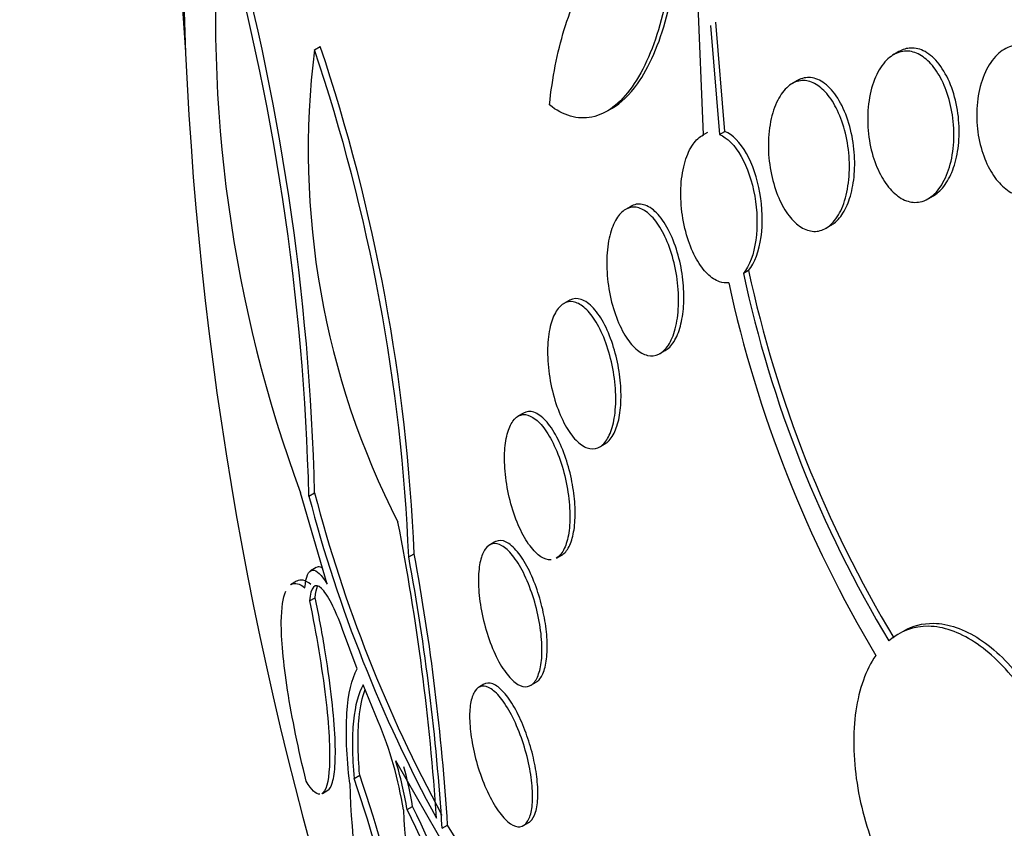
# Model space of a CAD drawing. Units: millimetres. Extents: x 0 to 986, y 0 to 1323.
# Drawn here: x 279 to 285, y 126 to 131 of the extents above; entities that cross this region are included whole.
import ezdxf
from ezdxf import colors
from ezdxf.entities.mleader import LeaderData, LeaderLine
from ezdxf.math import Vec2, Vec3

# ---------------------------------------------------------------- set-up
doc = ezdxf.new("R2010")
doc.units = ezdxf.units.MM
doc.layers.add('DV7_Défaut', color=7, linetype='Continuous')
doc.layers.add('Défaut', color=7, linetype='Continuous')

# ---------------------------------------------------------------- blocks, each defined once
blk = doc.blocks.new('_DOT')
at = {"color": 0}
blk.add_line((0, 0), (-1, 0), dxfattribs=at)
at = {"color": 0, "const_width": 0.333}
blk.add_lwpolyline([(-0.1665, 0, 1), (0.1665, 0, 1)], format="xyb", close=True, dxfattribs=at)
blk = doc.blocks.new('SE6')
at = {"layer": 'DV7_Défaut', "color": 7, "linetype": 'Continuous'}
for p, q in [((283.1278, 129.9672), (283.0742, 131.2999)), ((283.1674, 130.5838), (283.2183, 129.9695)), ((283.2484, 129.9869), (283.1978, 130.6014)), ((280.9387, 130.4461), (280.9715, 130.465)), ((284.2281, 130.4363), (284.1973, 130.4185)), ((283.6573, 130.2732), (283.626, 130.2552)), ((282.5877, 130.1023), (282.6175, 130.1194)), ((283.1505, 129.9806), (283.1202, 129.9631)), ((283.2183, 129.9695), (283.2484, 129.9869)), ((284.3922, 129.6073), (284.4231, 129.6251)), ((282.719, 129.565), (282.6888, 129.5476)), ((283.8168, 129.4415), (283.8473, 129.4591)), ((283.3822, 129.2035), (283.3526, 129.1864)), ((282.3714, 129.0348), (282.3416, 129.0176)), ((282.8832, 128.736), (282.9135, 128.7535)), ((282.1152, 128.4009), (282.0842, 128.383)), ((282.5452, 128.2113), (282.5745, 128.2282)), ((281.0107, 127.4379), (280.8602, 127.9527)), ((280.9073, 127.9334), (280.9394, 127.9519)), ((281.9542, 127.6756), (281.9237, 127.658)), ((281.4694, 127.5914), (281.5001, 127.6091)), ((282.301, 127.5844), (282.3301, 127.6012)), ((280.9481, 127.5314), (280.9167, 127.5132)), ((280.8376, 127.4541), (280.8037, 127.4346)), ((280.9112, 127.3432), (280.9435, 127.3618)), ((281.1782, 126.9605), (281.0963, 127.1835)), ((281.2978, 126.6649), (281.2128, 126.8716)), ((281.8929, 126.8742), (281.8627, 126.8568)), ((282.1567, 126.8687), (282.1859, 126.8856)), ((281.9475, 125.4874), (281.3963, 126.444)), ((281.1615, 126.3437), (281.1932, 126.362)), ((280.9833, 126.2601), (281.0143, 126.2779)), ((281.4602, 126.1686), (281.4911, 126.1864)), ((281.6575, 126.0634), (281.688, 126.081)), ((281.909, 125.7272), (281.688, 126.081)), ((282.1152, 126.0788), (282.1445, 126.0957))]:
    blk.add_line(p, q, dxfattribs=at)
for centre, radius, start, end in [((300.4539, 131.3314), 20.2604, 177.1011, 208.72991), ((288.1105, 130.6306), 7.729, 175.44702, 200.27122), ((267.5273, 127.6003), 13.3841, 1.42595, 15.79795), ((267.5195, 127.6277), 13.4239, 1.38387, 15.71907), ((271.1075, 127.1622), 10.4023, 2.46215, 18.51224), ((285.4998, 129.881), 4.596, 172.9374, 207.0995), ((271.1674, 127.1529), 10.3113, 2.43685, 18.62511), ((290.0187, 130.6284), 6.8203, 192.20614, 210.96933), ((289.999, 130.6224), 6.7672, 192.10313, 211.01616), ((290.0953, 130.6155), 6.9837, 192.23831, 210.82386), ((288.7548, 129.9926), 8.1132, 194.70307, 208.51024), ((288.7902, 130.0041), 8.1146, 194.64904, 208.45573), ((268.4453, 125.2518), 13.2087, 3.76898, 11.06737), ((268.7827, 125.2538), 12.9003, 3.59827, 10.43971), ((268.7615, 125.2675), 12.9521, 3.60108, 10.41566), ((279.3059, 125.8306), 2.1596, 8.954, 22.7271), ((279.0964, 125.7655), 2.3979, 9.6772, 16.4365), ((279.1199, 125.7824), 2.4054, 9.6693, 15.1363), ((273.0164, 123.5651), 8.6419, 6.07965, 18.88342), ((285.7897, 126.4421), 4.6541, 181.5455, 205.1797), ((273.0519, 123.5623), 8.5733, 6.02391, 18.93092), ((285.794, 126.3736), 4.3597, 182.721, 205.9696), ((277.9714, 124.418), 3.9033, 0.6828, 26.6458), ((277.9243, 124.4173), 3.9814, 0.9351, 26.3813)]:
    blk.add_arc(centre, radius, start, end, dxfattribs=at)
for centre, major_axis, end_param in [((300.1225, 131.14), (11.988, -20.7639), 3.616357), ((299.769, 130.9359), (11.8227, -20.4775), 3.655966), ((298.8556, 130.4086), (11.3275, -19.6198), 3.505639), ((294.6129, 127.9591), (9.4531, -16.3733), 3.72161), ((294.6129, 127.9591), (9.45, -16.3679), 3.719227), ((294.6129, 127.9591), (9.25, -16.0215), 3.462818), ((293.8173, 127.4997), (9, -15.5885), 3.519205), ((293.1793, 127.1314), (8.75, -15.1554), 3.42374), ((291.022, 125.8859), (7.625, -13.2069), 3.141593), ((290.9796, 125.8614), (7.625, -13.2069), 3.811956), ((290.5917, 125.6374), (7.375, -12.7739), 4.02647)]:
    blk.add_ellipse(centre, major_axis=major_axis, ratio=0.57735, start_param=0, end_param=end_param, dxfattribs=at)
for points, knots in [([(282.2614, 130.1358), (282.2776, 130.2887), (282.3053, 130.4302), (282.3842, 130.6894), (282.4344, 130.8027), (282.5538, 130.9885), (282.6228, 131.0602), (282.7715, 131.1529), (282.852, 131.1744), (282.9343, 131.17)], [0, 0, 0, 0, 0.25, 0.25, 0.5, 0.5, 0.75, 0.75, 1, 1, 1, 1]), ([(282.6139, 130.1176), (282.6642, 130.1469), (282.7125, 130.1929), (282.8232, 130.3486), (282.8798, 130.4794), (282.9618, 130.7831), (282.987, 130.9525), (282.9971, 131.1286)], [0, 0, 0, 0, 0.244691, 0.244691, 0.622345, 0.622345, 1, 1, 1, 1]), ([(282.9662, 131.1108), (282.9612, 131.0227), (282.9525, 130.9372), (282.9274, 130.7712), (282.9107, 130.6898), (282.8702, 130.5391), (282.8464, 130.4694), (282.7913, 130.3422), (282.7601, 130.2853), (282.6931, 130.1907), (282.6565, 130.1517), (282.5803, 130.0944), (282.5411, 130.076), (282.4201, 130.0508), (282.3382, 130.0755), (282.2614, 130.1358)], [0, 0, 0, 0, 0.125, 0.125, 0.25, 0.25, 0.375, 0.375, 0.5, 0.5, 0.625, 0.625, 0.75, 0.75, 1, 1, 1, 1]), ([(284.422, 129.6245), (284.4315, 129.63), (284.4407, 129.6366), (284.4495, 129.6441), (284.4715, 129.6632), (284.4916, 129.689), (284.5081, 129.7192), (284.5251, 129.7504), (284.5389, 129.787), (284.5487, 129.8262), (284.5591, 129.8678), (284.5653, 129.9133), (284.5669, 129.9593), (284.5687, 130.008), (284.5655, 130.0585), (284.5577, 130.1069), (284.5496, 130.1568), (284.5363, 130.2059), (284.5188, 130.2499), (284.5015, 130.2935), (284.4794, 130.3333), (284.4544, 130.3654), (284.4307, 130.396), (284.4036, 130.4204), (284.3755, 130.4359), (284.3493, 130.4504), (284.3214, 130.4575), (284.2946, 130.4564), (284.2719, 130.4554), (284.2494, 130.4486), (284.2285, 130.4365)], [0, 0, 0, 0, 0.039497, 0.039497, 0.039497, 0.138518, 0.138518, 0.138518, 0.24028, 0.24028, 0.24028, 0.348241, 0.348241, 0.348241, 0.462552, 0.462552, 0.462552, 0.580665, 0.580665, 0.580665, 0.69776, 0.69776, 0.69776, 0.809068, 0.809068, 0.809068, 0.912868, 0.912868, 0.912868, 1, 1, 1, 1]), ([(285.0384, 129.6515), (285.0142, 129.6348), (284.9876, 129.6245), (284.9606, 129.6215), (284.9336, 129.6185), (284.9056, 129.6229), (284.8788, 129.6341), (284.8522, 129.6453), (284.8261, 129.6635), (284.8026, 129.6872), (284.7785, 129.7114), (284.7564, 129.7419), (284.7379, 129.7761), (284.7183, 129.8121), (284.7022, 129.8531), (284.6904, 129.896), (284.6779, 129.9415), (284.6701, 129.9902), (284.6673, 130.0384), (284.6644, 130.0887), (284.667, 130.1398), (284.6749, 130.1876), (284.6829, 130.2357), (284.6966, 130.2818), (284.715, 130.3215), (284.7328, 130.3598), (284.7555, 130.3933), (284.7814, 130.4184), (284.8056, 130.4419), (284.8333, 130.4587), (284.8619, 130.4668), (284.8889, 130.4745), (284.9174, 130.4747), (284.9451, 130.4675), (284.972, 130.4604), (284.9988, 130.4462), (285.0233, 130.4261), (285.0483, 130.4057), (285.0716, 130.3787), (285.0918, 130.3476), (285.1129, 130.3149), (285.131, 130.2768), (285.1449, 130.2363), (285.1598, 130.1932), (285.1704, 130.1463), (285.1761, 130.0992), (285.1821, 130.0496), (285.1828, 129.9984), (285.1782, 129.9497), (285.1736, 129.9001), (285.1632, 129.8516), (285.1478, 129.8087), (285.1328, 129.7668), (285.1125, 129.729), (285.0886, 129.6991), (285.0733, 129.6801), (285.0564, 129.664), (285.0384, 129.6515)], [0, 0, 0, 0, 0.049116, 0.049116, 0.049116, 0.098272, 0.098272, 0.098272, 0.147014, 0.147014, 0.147014, 0.197009, 0.197009, 0.197009, 0.249732, 0.249732, 0.249732, 0.305735, 0.305735, 0.305735, 0.364292, 0.364292, 0.364292, 0.423362, 0.423362, 0.423362, 0.480371, 0.480371, 0.480371, 0.533732, 0.533732, 0.533732, 0.583816, 0.583816, 0.583816, 0.632452, 0.632452, 0.632452, 0.681802, 0.681802, 0.681802, 0.733597, 0.733597, 0.733597, 0.788696, 0.788696, 0.788696, 0.846713, 0.846713, 0.846713, 0.905876, 0.905876, 0.905876, 0.963626, 0.963626, 0.963626, 1, 1, 1, 1]), ([(284.3474, 129.5901), (284.3221, 129.585), (284.2956, 129.5873), (284.27, 129.5966), (284.2444, 129.606), (284.2191, 129.6225), (284.1961, 129.6447), (284.1724, 129.6675), (284.1504, 129.6967), (284.1316, 129.73), (284.1118, 129.7651), (284.0949, 129.8057), (284.0822, 129.8484), (284.0688, 129.8937), (284.0596, 129.9426), (284.0553, 129.9914), (284.0508, 130.0419), (284.0515, 130.0937), (284.0575, 130.1424), (284.0634, 130.1909), (284.0747, 130.2377), (284.0907, 130.2784), (284.106, 130.3172), (284.126, 130.3516), (284.1491, 130.3778), (284.1707, 130.4024), (284.1957, 130.4205), (284.2217, 130.4302), (284.2464, 130.4394), (284.2727, 130.4415), (284.2985, 130.4362), (284.3239, 130.4309), (284.3494, 130.4185), (284.373, 130.4002), (284.3973, 130.3814), (284.4203, 130.3559), (284.4404, 130.3259), (284.4616, 130.2943), (284.4801, 130.2569), (284.4949, 130.2168), (284.5105, 130.1741), (284.5223, 130.1272), (284.5293, 130.0796), (284.5367, 130.0299), (284.5392, 129.9782), (284.5365, 129.9287), (284.5338, 129.8787), (284.5256, 129.8296), (284.5126, 129.7857), (284.5, 129.7434), (284.4823, 129.7047), (284.4611, 129.6738), (284.4411, 129.6448), (284.4173, 129.6217), (284.3918, 129.6071), (284.3776, 129.5989), (284.3626, 129.5932), (284.3474, 129.5901)], [0, 0, 0, 0, 0.049442, 0.049442, 0.049442, 0.098805, 0.098805, 0.098805, 0.149377, 0.149377, 0.149377, 0.202933, 0.202933, 0.202933, 0.259716, 0.259716, 0.259716, 0.31864, 0.31864, 0.31864, 0.377411, 0.377411, 0.377411, 0.433558, 0.433558, 0.433558, 0.485962, 0.485962, 0.485962, 0.535464, 0.535464, 0.535464, 0.584082, 0.584082, 0.584082, 0.633921, 0.633921, 0.633921, 0.686524, 0.686524, 0.686524, 0.742464, 0.742464, 0.742464, 0.800992, 0.800992, 0.800992, 0.860037, 0.860037, 0.860037, 0.917047, 0.917047, 0.917047, 0.970481, 0.970481, 0.970481, 1, 1, 1, 1]), ([(283.8464, 129.4587), (283.8523, 129.4621), (283.8581, 129.466), (283.8638, 129.4704), (283.8846, 129.4866), (283.9037, 129.5096), (283.9196, 129.5375), (283.9359, 129.5659), (283.9493, 129.5999), (283.959, 129.6369), (283.9693, 129.6758), (283.9758, 129.7188), (283.9783, 129.7626), (283.9809, 129.8092), (283.9791, 129.858), (283.9732, 129.9053), (283.967, 129.955), (283.956, 130.0043), (283.9411, 130.0494), (283.926, 130.0953), (283.9064, 130.138), (283.8839, 130.1736), (283.8619, 130.2082), (283.8365, 130.2371), (283.8099, 130.2571), (283.7848, 130.2759), (283.7579, 130.2874), (283.7315, 130.29), (283.7069, 130.2924), (283.6821, 130.287), (283.6594, 130.2744), (283.6587, 130.274), (283.6581, 130.2737), (283.6575, 130.2733)], [0, 0, 0, 0, 0.02634, 0.02634, 0.02634, 0.123729, 0.123729, 0.123729, 0.222865, 0.222865, 0.222865, 0.326992, 0.326992, 0.326992, 0.437665, 0.437665, 0.437665, 0.554002, 0.554002, 0.554002, 0.672385, 0.672385, 0.672385, 0.78764, 0.78764, 0.78764, 0.895926, 0.895926, 0.895926, 0.997165, 0.997165, 0.997165, 1, 1, 1, 1]), ([(283.8192, 129.4429), (283.7973, 129.4297), (283.7734, 129.4233), (283.7495, 129.4242), (283.7255, 129.4252), (283.7009, 129.4334), (283.6776, 129.4479), (283.6538, 129.4628), (283.6308, 129.4846), (283.61, 129.5114), (283.5882, 129.5397), (283.5683, 129.5743), (283.5519, 129.6123), (283.5344, 129.6526), (283.5203, 129.6978), (283.5105, 129.7445), (283.5002, 129.7932), (283.4944, 129.8447), (283.4936, 129.895), (283.4928, 129.9455), (283.4969, 129.9961), (283.5061, 130.0422), (283.5148, 130.0866), (283.5285, 130.1281), (283.546, 130.1625), (283.5624, 130.1946), (283.5826, 130.2215), (283.605, 130.2402), (283.6261, 130.2578), (283.6496, 130.2688), (283.6736, 130.272), (283.6969, 130.2752), (283.7213, 130.2713), (283.7447, 130.2607), (283.7686, 130.25), (283.7921, 130.2322), (283.8136, 130.209), (283.8362, 130.1847), (283.8572, 130.1538), (283.8751, 130.119), (283.8941, 130.082), (283.9102, 130.0396), (283.9223, 129.995), (283.935, 129.9482), (283.9436, 129.8979), (283.9474, 129.8479), (283.9512, 129.7971), (283.9502, 129.7454), (283.9441, 129.6972), (283.9382, 129.6503), (283.9273, 129.6053), (283.9121, 129.5669), (283.8978, 129.5307), (283.8793, 129.4992), (283.8581, 129.4757), (283.846, 129.4623), (283.8329, 129.4512), (283.8192, 129.4429)], [0, 0, 0, 0, 0.049195, 0.049195, 0.049195, 0.098329, 0.098329, 0.098329, 0.148416, 0.148416, 0.148416, 0.201289, 0.201289, 0.201289, 0.257438, 0.257438, 0.257438, 0.316072, 0.316072, 0.316072, 0.375098, 0.375098, 0.375098, 0.431954, 0.431954, 0.431954, 0.485133, 0.485133, 0.485133, 0.535098, 0.535098, 0.535098, 0.583718, 0.583718, 0.583718, 0.633148, 0.633148, 0.633148, 0.685086, 0.685086, 0.685086, 0.740341, 0.740341, 0.740341, 0.798461, 0.798461, 0.798461, 0.857613, 0.857613, 0.857613, 0.915234, 0.915234, 0.915234, 0.969453, 0.969453, 0.969453, 1, 1, 1, 1]), ([(283.2704, 129.1351), (283.2535, 129.1327), (283.2361, 129.1346), (283.2189, 129.1404), (283.1958, 129.1483), (283.1727, 129.1635), (283.1511, 129.1845), (283.1287, 129.2063), (283.1075, 129.235), (283.0888, 129.2681), (283.0691, 129.3032), (283.0517, 129.3442), (283.0381, 129.3878), (283.0238, 129.4335), (283.0131, 129.4833), (283.007, 129.5332), (283.0008, 129.5837), (282.9991, 129.6357), (283.0022, 129.6847), (283.0053, 129.7322), (283.013, 129.7781), (283.025, 129.8181), (283.0362, 129.8556), (283.0515, 129.8888), (283.0696, 129.9145), (283.0866, 129.9386), (283.1065, 129.9567), (283.1277, 129.9671), (283.1277, 129.9672), (283.1278, 129.9672), (283.1278, 129.9672)], [0, 0, 0, 0, 0.079486, 0.079486, 0.079486, 0.185818, 0.185818, 0.185818, 0.296249, 0.296249, 0.296249, 0.413625, 0.413625, 0.413625, 0.536566, 0.536566, 0.536566, 0.660928, 0.660928, 0.660928, 0.78128, 0.78128, 0.78128, 0.894059, 0.894059, 0.894059, 0.999772, 0.999772, 0.999772, 1, 1, 1, 1]), ([(283.2183, 129.9695), (283.2627, 129.9516), (283.3056, 129.9073), (283.3755, 129.7835), (283.4018, 129.7059), (283.4311, 129.5406), (283.4337, 129.4527), (283.4121, 129.2977), (283.3876, 129.2297), (283.3526, 129.1864)], [0, 0, 0, 0, 0.25, 0.25, 0.5, 0.5, 0.75, 0.75, 1, 1, 1, 1]), ([(283.3822, 129.2035), (283.4169, 129.2463), (283.4418, 129.3148), (283.4635, 129.4703), (283.4608, 129.5585), (283.4316, 129.7235), (283.4054, 129.801), (283.3353, 129.9251), (283.2926, 129.9691), (283.2484, 129.9869)], [0, 0, 0, 0, 0.25, 0.25, 0.5, 0.5, 0.75, 0.75, 1, 1, 1, 1]), ([(282.9127, 128.7531), (282.9168, 128.7554), (282.9207, 128.7581), (282.9246, 128.761), (282.9428, 128.775), (282.9595, 128.7962), (282.9731, 128.8229), (282.9864, 128.8491), (282.9971, 128.8812), (283.0046, 128.9165), (283.0122, 128.9526), (283.0166, 128.9929), (283.0176, 129.0342), (283.0187, 129.0778), (283.0161, 129.1236), (283.0103, 129.1683), (283.0041, 129.2158), (282.994, 129.2633), (282.9809, 129.3073), (282.9672, 129.3534), (282.9499, 129.3968), (282.9303, 129.4341), (282.9104, 129.4719), (282.8875, 129.5045), (282.8637, 129.5285), (282.8405, 129.5518), (282.8157, 129.5678), (282.7915, 129.5744), (282.7688, 129.5806), (282.7459, 129.5786), (282.7251, 129.5683), (282.7232, 129.5674), (282.7214, 129.5664), (282.7196, 129.5654)], [0, 0, 0, 0, 0.021063, 0.021063, 0.021063, 0.120533, 0.120533, 0.120533, 0.217923, 0.217923, 0.217923, 0.317295, 0.317295, 0.317295, 0.421814, 0.421814, 0.421814, 0.532901, 0.532901, 0.532901, 0.649505, 0.649505, 0.649505, 0.767853, 0.767853, 0.767853, 0.882758, 0.882758, 0.882758, 0.990565, 0.990565, 0.990565, 1, 1, 1, 1]), ([(282.8764, 128.7324), (282.8565, 128.7228), (282.8348, 128.7207), (282.8131, 128.726), (282.7914, 128.7313), (282.7692, 128.744), (282.7482, 128.7628), (282.7263, 128.7824), (282.705, 128.8091), (282.686, 128.8406), (282.6657, 128.874), (282.6474, 128.9136), (282.6324, 128.9564), (282.6168, 129.001), (282.6043, 129.0501), (282.596, 129.0999), (282.5877, 129.1498), (282.5834, 129.2017), (282.5837, 129.2511), (282.5841, 129.2984), (282.5887, 129.3448), (282.5975, 129.3856), (282.6057, 129.4237), (282.6178, 129.4581), (282.6328, 129.4853), (282.6469, 129.5109), (282.664, 129.5309), (282.6825, 129.5436), (282.7007, 129.556), (282.7207, 129.5616), (282.7411, 129.5604), (282.7618, 129.5592), (282.7834, 129.5508), (282.8042, 129.5363), (282.8261, 129.5209), (282.8476, 129.4984), (282.8674, 129.4708), (282.8883, 129.4413), (282.9078, 129.4053), (282.9243, 129.3655), (282.9417, 129.3238), (282.9563, 129.2769), (282.9669, 129.2285), (282.9777, 129.1795), (282.9847, 129.1275), (282.9872, 129.0772), (282.9895, 129.0284), (282.9876, 128.9796), (282.9813, 128.9356), (282.9754, 128.8943), (282.9654, 128.8559), (282.9521, 128.8244), (282.9395, 128.7949), (282.9237, 128.7704), (282.906, 128.7534), (282.8967, 128.7445), (282.8867, 128.7374), (282.8764, 128.7324)], [0, 0, 0, 0, 0.051176, 0.051176, 0.051176, 0.102213, 0.102213, 0.102213, 0.15539, 0.15539, 0.15539, 0.211852, 0.211852, 0.211852, 0.270638, 0.270638, 0.270638, 0.329552, 0.329552, 0.329552, 0.386069, 0.386069, 0.386069, 0.438865, 0.438865, 0.438865, 0.488592, 0.488592, 0.488592, 0.537197, 0.537197, 0.537197, 0.586815, 0.586815, 0.586815, 0.639071, 0.639071, 0.639071, 0.69466, 0.69466, 0.69466, 0.752987, 0.752987, 0.752987, 0.8121, 0.8121, 0.8121, 0.869432, 0.869432, 0.869432, 0.923266, 0.923266, 0.923266, 0.973751, 0.973751, 0.973751, 1, 1, 1, 1]), ([(282.5344, 128.2059), (282.5154, 128.1979), (282.4946, 128.1978), (282.4738, 128.2051), (282.4529, 128.2125), (282.4315, 128.2274), (282.4111, 128.2483), (282.3898, 128.2703), (282.369, 128.2994), (282.3503, 128.3333), (282.3305, 128.369), (282.3126, 128.4109), (282.2979, 128.4558), (282.2828, 128.5016), (282.2707, 128.5518), (282.2626, 128.6021), (282.2548, 128.6513), (282.2507, 128.702), (282.2509, 128.7496), (282.2511, 128.7945), (282.2552, 128.8378), (282.2631, 128.8753), (282.2704, 128.9104), (282.2812, 128.9415), (282.2945, 128.9656), (282.3074, 128.9887), (282.3229, 129.0061), (282.3398, 129.0165), (282.3567, 129.0268), (282.3754, 129.0305), (282.3945, 129.0274), (282.4143, 129.0242), (282.435, 129.0138), (282.4551, 128.9972), (282.4763, 128.9796), (282.4974, 128.9547), (282.5168, 128.9246), (282.5373, 128.8928), (282.5564, 128.8543), (282.5727, 128.8123), (282.5895, 128.7689), (282.6038, 128.7205), (282.6141, 128.671), (282.6244, 128.6221), (282.6312, 128.5707), (282.6336, 128.5215), (282.6358, 128.4748), (282.6342, 128.4286), (282.6286, 128.3876), (282.6233, 128.3492), (282.6143, 128.3142), (282.6024, 128.2859), (282.5911, 128.2591), (282.5768, 128.2375), (282.5607, 128.223), (282.5524, 128.2155), (282.5436, 128.2097), (282.5344, 128.2059)], [0, 0, 0, 0, 0.052631, 0.052631, 0.052631, 0.105102, 0.105102, 0.105102, 0.160064, 0.160064, 0.160064, 0.217983, 0.217983, 0.217983, 0.277166, 0.277166, 0.277166, 0.335061, 0.335061, 0.335061, 0.389612, 0.389612, 0.389612, 0.440564, 0.440564, 0.440564, 0.489411, 0.489411, 0.489411, 0.538318, 0.538318, 0.538318, 0.589204, 0.589204, 0.589204, 0.643242, 0.643242, 0.643242, 0.70047, 0.70047, 0.70047, 0.759531, 0.759531, 0.759531, 0.817986, 0.817986, 0.817986, 0.873537, 0.873537, 0.873537, 0.925431, 0.925431, 0.925431, 0.974742, 0.974742, 0.974742, 1, 1, 1, 1]), ([(282.5736, 128.2278), (282.5776, 128.2301), (282.5815, 128.2327), (282.5853, 128.2357), (282.6022, 128.2492), (282.6174, 128.2702), (282.6294, 128.297), (282.6411, 128.3228), (282.6501, 128.3546), (282.656, 128.3898), (282.6618, 128.4251), (282.6646, 128.4647), (282.6642, 128.5054), (282.6639, 128.5478), (282.6601, 128.5924), (282.6534, 128.636), (282.6463, 128.6822), (282.6358, 128.7284), (282.6227, 128.7712), (282.6088, 128.8165), (282.5918, 128.8593), (282.5729, 128.8962), (282.5535, 128.9342), (282.5315, 128.9671), (282.5089, 128.9918), (282.4865, 129.0162), (282.4627, 129.0333), (282.4397, 129.041), (282.4179, 129.0483), (282.3962, 129.0473), (282.3766, 129.0376), (282.3751, 129.0368), (282.3735, 129.036), (282.372, 129.0351)], [0, 0, 0, 0, 0.022742, 0.022742, 0.022742, 0.124263, 0.124263, 0.124263, 0.222009, 0.222009, 0.222009, 0.320104, 0.320104, 0.320104, 0.422209, 0.422209, 0.422209, 0.530556, 0.530556, 0.530556, 0.645192, 0.645192, 0.645192, 0.763419, 0.763419, 0.763419, 0.880347, 0.880347, 0.880347, 0.991296, 0.991296, 0.991296, 1, 1, 1, 1]), ([(282.3474, 127.6149), (282.3615, 127.6291), (282.3738, 127.6502), (282.3832, 127.6765), (282.3926, 127.7029), (282.3993, 127.7352), (282.4029, 127.7708), (282.4065, 127.8062), (282.407, 127.8458), (282.4046, 127.8863), (282.4021, 127.9281), (282.3964, 127.9718), (282.3881, 128.0144), (282.3794, 128.0594), (282.3676, 128.1042), (282.3537, 128.1456), (282.339, 128.1895), (282.3215, 128.2307), (282.3028, 128.2661), (282.2832, 128.303), (282.2616, 128.3347), (282.2399, 128.3585), (282.218, 128.3823), (282.1953, 128.3987), (282.1737, 128.4059), (282.1531, 128.4127), (282.133, 128.4112), (282.1153, 128.401)], [0, 0, 0, 0, 0.10196, 0.10196, 0.10196, 0.203978, 0.203978, 0.203978, 0.305475, 0.305475, 0.305475, 0.410044, 0.410044, 0.410044, 0.52057, 0.52057, 0.52057, 0.63792, 0.63792, 0.63792, 0.760223, 0.760223, 0.760223, 0.882943, 0.882943, 0.882943, 1, 1, 1, 1]), ([(282.2704, 127.5746), (282.2522, 127.5734), (282.2326, 127.5796), (282.213, 127.5924), (282.1926, 127.6058), (282.1717, 127.6266), (282.1519, 127.6532), (282.131, 127.6812), (282.1108, 127.7164), (282.0929, 127.7558), (282.0744, 127.7964), (282.0578, 127.8426), (282.0446, 127.8908), (282.0316, 127.9383), (282.0215, 127.9891), (282.0154, 128.0385), (282.0097, 128.0853), (282.0074, 128.1324), (282.0091, 128.175), (282.0107, 128.2149), (282.0157, 128.252), (282.0239, 128.283), (282.0317, 128.3126), (282.0425, 128.3373), (282.0553, 128.3553), (282.0681, 128.3732), (282.0833, 128.3849), (282.0996, 128.3899), (282.1165, 128.395), (282.1349, 128.3931), (282.1536, 128.3846), (282.1735, 128.3757), (282.194, 128.3592), (282.2138, 128.3368), (282.2348, 128.3131), (282.2555, 128.282), (282.2743, 128.2461), (282.2939, 128.2089), (282.3119, 128.1654), (282.327, 128.1192), (282.342, 128.073), (282.3544, 128.0228), (282.3628, 127.973), (282.3709, 127.9253), (282.3757, 127.8764), (282.3763, 127.8311), (282.3769, 127.7887), (282.374, 127.7482), (282.3676, 127.7135), (282.3616, 127.6806), (282.3524, 127.652), (282.3407, 127.63), (282.3347, 127.6185), (282.3279, 127.6087), (282.3206, 127.6008)], [0, 0, 0, 0, 0.054752, 0.054752, 0.054752, 0.112019, 0.112019, 0.112019, 0.172587, 0.172587, 0.172587, 0.234953, 0.234953, 0.234953, 0.296521, 0.296521, 0.296521, 0.354878, 0.354878, 0.354878, 0.409317, 0.409317, 0.409317, 0.461118, 0.461118, 0.461118, 0.512516, 0.512516, 0.512516, 0.565641, 0.565641, 0.565641, 0.621923, 0.621923, 0.621923, 0.681679, 0.681679, 0.681679, 0.743775, 0.743775, 0.743775, 0.805795, 0.805795, 0.805795, 0.865151, 0.865151, 0.865151, 0.92064, 0.92064, 0.92064, 0.973055, 0.973055, 0.973055, 1, 1, 1, 1]), ([(282.1983, 126.895), (282.2114, 126.9073), (282.2226, 126.9266), (282.231, 126.9514), (282.2393, 126.9763), (282.2449, 127.0074), (282.2474, 127.0422), (282.2498, 127.0763), (282.2492, 127.1149), (282.2457, 127.1548), (282.2422, 127.195), (282.2357, 127.2376), (282.2268, 127.2792), (282.2175, 127.3226), (282.2054, 127.3662), (282.1915, 127.4066), (282.1767, 127.4496), (282.1596, 127.4903), (282.1414, 127.5257), (282.1223, 127.563), (282.1015, 127.5956), (282.0807, 127.6208), (282.0594, 127.6466), (282.0375, 127.6655), (282.0169, 127.6753), (281.9966, 127.685), (281.977, 127.6863), (281.9599, 127.6786), (281.9582, 127.6778), (281.9566, 127.6769), (281.9549, 127.676)], [0, 0, 0, 0, 0.10245, 0.10245, 0.10245, 0.205061, 0.205061, 0.205061, 0.305722, 0.305722, 0.305722, 0.40744, 0.40744, 0.40744, 0.513797, 0.513797, 0.513797, 0.62678, 0.62678, 0.62678, 0.745999, 0.745999, 0.745999, 0.868213, 0.868213, 0.868213, 0.988189, 0.988189, 0.988189, 1, 1, 1, 1]), ([(282.1723, 126.8815), (282.1585, 126.8669), (282.1421, 126.8597), (282.1245, 126.8603), (282.1069, 126.8608), (282.0878, 126.869), (282.0685, 126.8838), (282.0483, 126.8993), (282.0275, 126.9224), (282.0075, 126.9513), (281.9867, 126.9814), (281.9664, 127.0187), (281.9482, 127.0601), (281.9298, 127.1018), (281.9131, 127.1489), (281.8996, 127.1974), (281.8866, 127.2441), (281.8763, 127.2937), (281.8698, 127.3413), (281.8637, 127.3858), (281.8607, 127.4301), (281.8614, 127.4697), (281.8621, 127.507), (281.866, 127.5412), (281.8727, 127.5695), (281.8793, 127.597), (281.8887, 127.6195), (281.9003, 127.6355), (281.912, 127.6518), (281.9261, 127.6617), (281.9414, 127.665), (281.9575, 127.6685), (281.9754, 127.6647), (281.9938, 127.6544), (282.0132, 127.6434), (282.0337, 127.6248), (282.0536, 127.6001), (282.0745, 127.5742), (282.0953, 127.5408), (282.1145, 127.5028), (282.1339, 127.464), (282.1522, 127.4192), (282.1675, 127.3721), (282.1824, 127.3262), (282.195, 127.2766), (282.2038, 127.228), (282.2121, 127.1822), (282.2173, 127.1358), (282.2188, 127.0933), (282.2201, 127.0535), (282.2182, 127.0159), (282.2131, 126.9841), (282.2083, 126.9534), (282.2003, 126.9272), (282.19, 126.9074), (282.1847, 126.8971), (282.1788, 126.8885), (282.1723, 126.8815)], [0, 0, 0, 0, 0.053597, 0.053597, 0.053597, 0.107029, 0.107029, 0.107029, 0.163041, 0.163041, 0.163041, 0.221614, 0.221614, 0.221614, 0.280669, 0.280669, 0.280669, 0.337637, 0.337637, 0.337637, 0.39095, 0.39095, 0.39095, 0.441001, 0.441001, 0.441001, 0.489628, 0.489628, 0.489628, 0.538994, 0.538994, 0.538994, 0.590819, 0.590819, 0.590819, 0.645951, 0.645951, 0.645951, 0.703989, 0.703989, 0.703989, 0.763146, 0.763146, 0.763146, 0.82086, 0.82086, 0.82086, 0.875212, 0.875212, 0.875212, 0.926084, 0.926084, 0.926084, 0.974974, 0.974974, 0.974974, 1, 1, 1, 1]), ([(280.9846, 127.5271), (280.9758, 127.5331), (280.9676, 127.536), (280.9564, 127.5352), (280.953, 127.5341), (280.9497, 127.5322)], [0, 0, 0, 0, 0.672713, 0.672713, 1, 1, 1, 1]), ([(280.8853, 127.418), (280.8898, 127.4825), (280.9055, 127.5153), (280.9504, 127.5186), (280.9792, 127.4902), (281.0107, 127.4379)], [0, 0, 0, 0, 0.5, 0.5, 1, 1, 1, 1]), ([(281.0963, 127.1835), (281.0557, 127.2988), (281.0119, 127.3825), (280.9428, 127.4463), (280.9165, 127.426), (280.9112, 127.3432)], [0, 0, 0, 0, 0.5, 0.5, 1, 1, 1, 1]), ([(280.8926, 126.328), (280.8702, 126.4184), (280.8502, 126.5067), (280.8149, 126.6788), (280.7996, 126.763), (280.7755, 126.9176), (280.7663, 126.9901), (280.7545, 127.1198), (280.7518, 127.1766), (280.7528, 127.3051), (280.7615, 127.3623), (280.7768, 127.3978)], [0, 0, 0, 0, 0.178281, 0.178281, 0.356561, 0.356561, 0.534842, 0.534842, 0.713122, 0.713122, 1, 1, 1, 1]), ([(281.0131, 126.2773), (281.0239, 126.2835), (281.0331, 126.2985), (281.0474, 126.3478), (281.0526, 126.3837), (281.0572, 126.4751), (281.0567, 126.5302), (281.0496, 126.6614), (281.0429, 126.7365), (281.0236, 126.899), (281.0107, 126.9886), (280.9805, 127.1714), (280.9629, 127.2665), (280.9435, 127.3618)], [0, 0, 0, 0, 0.160696, 0.160696, 0.328557, 0.328557, 0.496418, 0.496418, 0.664279, 0.664279, 0.832139, 0.832139, 1, 1, 1, 1]), ([(280.9112, 127.3432), (280.9306, 127.2482), (280.9479, 127.1549), (280.9783, 126.9718), (280.9911, 126.8832), (281.0202, 126.6393), (281.0273, 126.5034), (281.018, 126.3209), (281.0026, 126.2708), (280.9801, 126.2582)], [0, 0, 0, 0, 0.167295, 0.167295, 0.33459, 0.33459, 0.669179, 0.669179, 1, 1, 1, 1]), ([(285.0975, 126.519), (285.0442, 126.6494), (284.9774, 126.7689), (284.8252, 126.9724), (284.7399, 127.0556), (284.5667, 127.1688), (284.4775, 127.1997), (284.3122, 127.2023), (284.2353, 127.1746), (284.1707, 127.1188)], [0, 0, 0, 0, 0.25, 0.25, 0.5, 0.5, 0.75, 0.75, 1, 1, 1, 1]), ([(284.2534, 127.1739), (284.3048, 127.2035), (284.3621, 127.2185), (284.5067, 127.2163), (284.5952, 127.1855), (284.7692, 127.0716), (284.8545, 126.9881), (285.0059, 126.7853), (285.0734, 126.6643), (285.1259, 126.5354)], [0, 0, 0, 0, 0.196079, 0.196079, 0.4640527, 0.4640527, 0.7320263, 0.7320263, 1, 1, 1, 1]), ([(284.0981, 127.037), (284.0701, 126.9963), (284.0468, 126.9497), (284.0092, 126.845), (283.9949, 126.7862), (283.9679, 126.6004), (283.9702, 126.4596), (284.0145, 126.1743), (284.0563, 126.0286), (284.1729, 125.7563), (284.246, 125.6328), (284.3298, 125.5295)], [0, 0, 0, 0, 0.125, 0.125, 0.25, 0.25, 0.5, 0.5, 0.75, 0.75, 1, 1, 1, 1]), ([(281.1373, 126.3166), (281.1192, 126.4704), (281.1141, 126.6019), (281.1286, 126.8213), (281.1478, 126.9035), (281.1782, 126.9605)], [0, 0, 0, 0, 0.5, 0.5, 1, 1, 1, 1]), ([(281.2128, 126.8716), (281.1857, 126.8242), (281.1674, 126.7567), (281.1495, 126.5784), (281.1503, 126.47), (281.1615, 126.3437)], [0, 0, 0, 0, 0.5, 0.5, 1, 1, 1, 1]), ([(282.1281, 126.0894), (282.1154, 126.0758), (282.0997, 126.07), (282.0827, 126.0719), (282.0656, 126.0739), (282.0467, 126.0836), (282.0275, 126.1), (282.0073, 126.1172), (281.9862, 126.1421), (281.9658, 126.1728), (281.9449, 126.2044), (281.9241, 126.243), (281.9052, 126.2856), (281.8867, 126.3275), (281.8695, 126.3745), (281.8553, 126.4225), (281.842, 126.4679), (281.831, 126.5156), (281.8236, 126.561), (281.8166, 126.6034), (281.8127, 126.645), (281.8121, 126.682), (281.8115, 126.7173), (281.814, 126.7493), (281.8192, 126.7756), (281.8245, 126.8017), (281.8326, 126.8227), (281.8428, 126.8374), (281.8535, 126.8526), (281.8666, 126.8613), (281.8813, 126.8634), (281.8968, 126.8656), (281.9143, 126.8604), (281.9326, 126.8486), (281.9519, 126.836), (281.9725, 126.8156), (281.9928, 126.7891), (282.0139, 126.7615), (282.0352, 126.7266), (282.0549, 126.6871), (282.0746, 126.6477), (282.0933, 126.6025), (282.1092, 126.5554), (282.1245, 126.5104), (282.1376, 126.4622), (282.1472, 126.4154), (282.1562, 126.3716), (282.1623, 126.3277), (282.1649, 126.2878), (282.1674, 126.2501), (282.1668, 126.2149), (282.1631, 126.1852), (282.1595, 126.1561), (282.153, 126.1315), (282.144, 126.1132), (282.1394, 126.1037), (282.134, 126.0957), (282.1281, 126.0894)], [0, 0, 0, 0, 0.05512, 0.05512, 0.05512, 0.110082, 0.110082, 0.110082, 0.167539, 0.167539, 0.167539, 0.226671, 0.226671, 0.226671, 0.284989, 0.284989, 0.284989, 0.340228, 0.340228, 0.340228, 0.391761, 0.391761, 0.391761, 0.440834, 0.440834, 0.440834, 0.489573, 0.489573, 0.489573, 0.539986, 0.539986, 0.539986, 0.593413, 0.593413, 0.593413, 0.650123, 0.650123, 0.650123, 0.709013, 0.709013, 0.709013, 0.767774, 0.767774, 0.767774, 0.823966, 0.823966, 0.823966, 0.87649, 0.87649, 0.87649, 0.926133, 0.926133, 0.926133, 0.974816, 0.974816, 0.974816, 1, 1, 1, 1]), ([(282.1535, 126.1023), (282.1658, 126.1133), (282.176, 126.1311), (282.1832, 126.1549), (282.1904, 126.1786), (282.1947, 126.209), (282.1958, 126.2433), (282.1968, 126.2766), (282.1948, 126.3147), (282.1899, 126.3542), (282.185, 126.3933), (282.1771, 126.435), (282.1671, 126.4758), (282.1568, 126.5179), (282.1439, 126.5603), (282.1294, 126.5998), (282.1142, 126.6415), (282.0968, 126.6811), (282.0788, 126.716), (282.0597, 126.7529), (282.0392, 126.7854), (282.0191, 126.811), (281.9981, 126.8377), (281.9768, 126.8577), (281.957, 126.8693), (281.9372, 126.8808), (281.9183, 126.8842), (281.9021, 126.8785), (281.8993, 126.8775), (281.8966, 126.8763), (281.8939, 126.8747)], [0, 0, 0, 0, 0.1040203, 0.1040203, 0.1040203, 0.2082885, 0.2082885, 0.2082885, 0.3093285, 0.3093285, 0.3093285, 0.4094289, 0.4094289, 0.4094289, 0.5126008, 0.5126008, 0.5126008, 0.6216713, 0.6216713, 0.6216713, 0.7374656, 0.7374656, 0.7374656, 0.8581055, 0.8581055, 0.8581055, 0.9790942, 0.9790942, 0.9790942, 1, 1, 1, 1]), ([(281.1932, 126.362), (281.182, 126.4883), (281.1811, 126.5954), (281.1963, 126.7492), (281.2077, 126.8027), (281.2236, 126.8454)], [0, 0, 0, 0, 0.580717, 0.580717, 1, 1, 1, 1])]:
    blk.add_open_spline(points, degree=3, knots=knots, dxfattribs=at)
for points in [[(282.3206, 127.6008), (282.3141, 127.5937), (282.3071, 127.588), (282.2997, 127.5837)], [(282.3294, 127.6008), (282.3357, 127.6045), (282.3417, 127.6091), (282.3474, 127.6149)], [(280.9176, 127.4366), (280.8867, 127.4609), (280.8606, 127.4677), (280.8397, 127.4554)], [(280.8073, 127.4367), (280.8283, 127.4486), (280.8546, 127.4419), (280.8853, 127.418)], [(280.9435, 127.3618), (280.9453, 127.3908), (280.9496, 127.412), (280.956, 127.4261)], [(282.1852, 126.8852), (282.1898, 126.8878), (282.1941, 126.8911), (282.1983, 126.895)], [(280.9688, 126.2549), (280.9476, 126.2539), (280.9217, 126.2794), (280.8926, 126.328)], [(282.144, 126.0954), (282.1473, 126.0973), (282.1505, 126.0996), (282.1535, 126.1023)]]:
    blk.add_open_spline(points, degree=3, dxfattribs=at)

msp = doc.modelspace()

# ---------------------------------------------------------------- block references
at = {"layer": 'Défaut'}
msp.add_blockref('SE6', (0, 0), dxfattribs=at)

# ---------------------------------------------------------------- leaders
at = {"layer": 'Défaut', "color": 7, "linetype": 'Continuous'}
ml = msp.add_multileader_mtext('Standard', dxfattribs=at)
ml.set_content('{\\pxsm0.9;\\fSolid Edge ISO|b1||i0||c0|p34;\\W1.;31/01/2018\\P}', color=256)
ml.set_leader_properties()
ml.set_arrow_properties(name='DOT')
ml.build(insert=Vec2(0, 0))
ml.multileader.update_dxf_attribs({"leader_type": 0, "dogleg_length": 0, "arrow_head_size": 12})
ctx = ml.context
ctx.base_point, ctx.char_height, ctx.arrow_head_size, ctx.landing_gap_size = Vec3(898.7067, 1316.1544), 12, 12, 4.2
notes = []
notes.append((ctx, [(0, (0, 0, 0), (0, 0), (1, 0), 1, [])]))
ctx.mtext.insert = Vec3(900.7067, 1322.2745)
for ctx, leaders in notes:
    for number, flags, end, landing, length, lines in leaders:
        leader = LeaderData()
        leader.index, (leader.has_last_leader_line, leader.has_dogleg_vector, leader.attachment_direction) = number, flags
        leader.last_leader_point, leader.dogleg_vector, leader.dogleg_length = Vec3(end), Vec3(landing), length
        for number, points, colour, breaks in lines:
            line = LeaderLine()
            line.index, line.vertices, line.color, line.breaks = number, Vec3.list(points), colors.encode_raw_color(colour), breaks
            leader.lines.append(line)
        ctx.leaders.append(leader)

doc.saveas('drawing.dxf')
